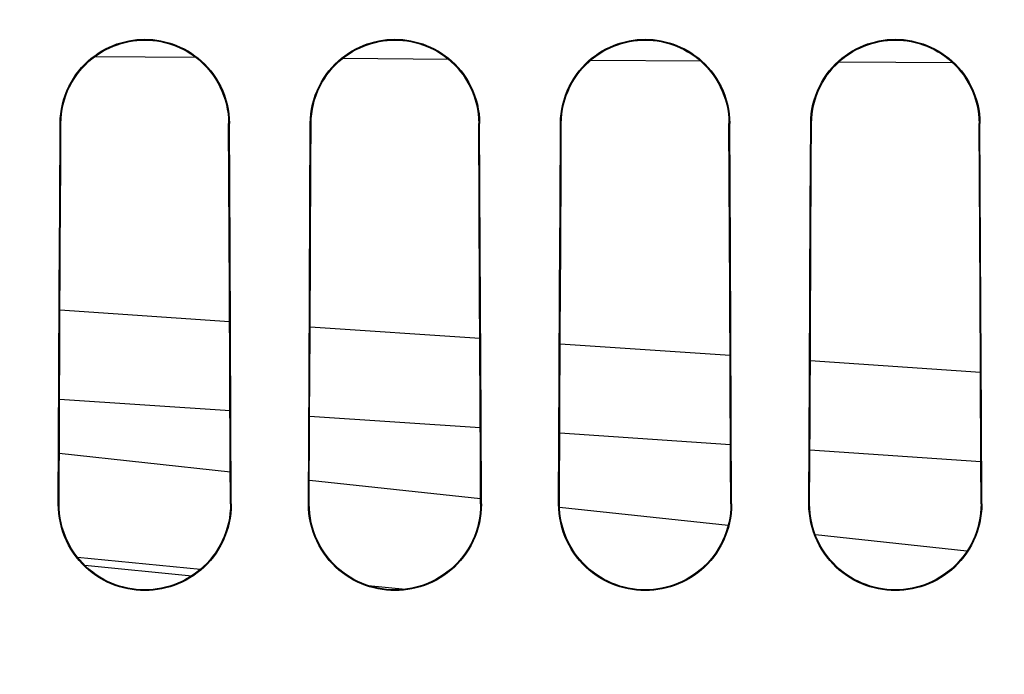
# Model space of a CAD drawing. Units: millimetres. Extents: x 0 to 594, y 0 to 420.
# Drawn here: x 310 to 322, y 273 to 281 of the extents above; entities that cross this region are included whole.
import ezdxf

# ---------------------------------------------------------------- set-up
doc = ezdxf.new("R2010")
doc.units = ezdxf.units.MM
doc.header["$LTSCALE"] = 32.67
doc.layers.get('0').update_dxf_attribs({"linetype": 'CONTINUOUS'})
doc.layers.add('SOLIDES', color=7, linetype='CONTINUOUS')
doc.styles.get("Standard").update_dxf_attribs({"font": 'txt', "width": 0.85})
doc.dimstyles.new('DIMSTYLE_3', dxfattribs={"dimtxt": 3.5, "dimasz": 3.5, "dimexe": 1.5, "dimexo": 1, "dimgap": 0.875, "dimtad": 1, "dimdec": 4, "dimlfac": 4, "dimtxsty": 'STANDARD', "dimblk": '_FILLED', "dimblk1": '_FILLED', "dimblk2": '_FILLED', "dimcen": 0.09, "dimclrt": 5, "dimadec": 0, "dimazin": 0, "dimtp": 0.0001, "dimtm": 0.0001, "dimtfac": 1, "dimtdec": 4, "dimtofl": 0, "dimtmove": 0, "dimatfit": 3, "dimldrblk": '_FILLED', "dimfxl": 1, "dimtolj": 1, "dimarcsym": 0})

# ---------------------------------------------------------------- blocks, each defined once
blk = doc.blocks.new('_FILLED')
at = {"color": 0, "linetype": 'BYBLOCK'}
blk.add_solid([(0, 0), (-1, 0.2143), (-1, -0.2143)], dxfattribs=at)
blk = doc.blocks.new('*D20')
at = {"color": 2, "linetype": 'CONTINUOUS'}
for p, q in [((91.37, 315.52), (91.37, 394.189)), ((349.37, 272.244), (349.37, 394.189)), ((91.37, 392.689), (220.37, 392.689)), ((349.37, 392.689), (220.37, 392.689))]:
    blk.add_line(p, q, dxfattribs=at)
at = {"color": 2, "linetype": 'CONTINUOUS', "xscale": 3.5, "yscale": 3.5, "zscale": 3.5, "rotation": 180}
blk.add_blockref('_FILLED', (91.37, 392.689), dxfattribs=at)
at = {"color": 2, "linetype": 'CONTINUOUS', "xscale": 3.5, "yscale": 3.5, "zscale": 3.5}
blk.add_blockref('_FILLED', (349.37, 392.689), dxfattribs=at)
at = {"color": 5, "linetype": 'CONTINUOUS', "insert": (220.37, 397.064), "char_height": 3.5, "width": 17.85, "attachment_point": 2, "line_spacing_factor": 0.9}
blk.add_mtext('1032', dxfattribs=at)

msp = doc.modelspace()

# ---------------------------------------------------------------- linework, layer by layer
at = {"layer": 'SOLIDES', "color": 9, "linetype": 'CONTINUOUS'}
for p, q in [((311.296199, 280.200716), (312.453745, 280.192497)), ((314.145136, 280.180482), (315.355003, 280.171883)), ((316.995873, 280.160219), (318.253818, 280.151269)), ((319.847579, 280.139929), (321.151467, 280.130644)), ((310.896759, 279.431632), (310.906006, 279.431632)), ((312.84258, 279.431632), (312.833248, 279.431632)), ((313.771759, 279.431632), (313.781134, 279.431632)), ((315.71758, 279.431632), (315.708119, 279.431632)), ((316.646759, 279.431632), (316.656262, 279.431632)), ((318.59258, 279.431632), (318.582991, 279.431632)), ((319.521759, 279.431632), (319.53139, 279.431632)), ((321.46758, 279.431632), (321.457863, 279.431632)), ((310.89509, 277.286346), (312.844806, 277.15476)), ((313.769269, 277.092367), (315.720621, 276.960666)), ((316.64346, 276.898377), (318.596424, 276.766559)), ((319.517658, 276.704377), (321.472228, 276.572441)), ((310.890188, 276.260496), (312.849688, 276.128006)), ((313.764401, 276.066154), (315.725465, 275.933556)), ((316.63863, 275.871823), (318.601234, 275.739143)), ((319.512861, 275.677516), (321.477004, 275.544741)), ((310.875809, 275.056632), (310.884684, 275.056632)), ((312.86353, 275.056632), (312.854571, 275.056632)), ((313.750809, 275.056632), (313.759807, 275.056632)), ((315.73853, 275.056632), (315.729448, 275.056632)), ((316.625809, 275.056632), (316.63493, 275.056632)), ((318.61353, 275.056632), (318.604325, 275.056632)), ((319.500809, 275.056632), (319.510053, 275.056632)), ((321.48853, 275.056632), (321.479202, 275.056632)), ((311.096036, 274.443005), (312.510935, 274.304924)), ((314.437603, 274.116873), (314.864853, 274.075161))]:
    msp.add_line(p, q, dxfattribs=at)
at = {"layer": 'SOLIDES', "color": 7, "linetype": 'CONTINUOUS'}
for p, q in [((310.891862, 278.474756), (310.896759, 279.431632)), ((312.843076, 277.509752), (312.833248, 279.431632)), ((312.849874, 277.992989), (312.84258, 279.431632)), ((313.766862, 278.474756), (313.771759, 279.431632)), ((315.71795, 277.509763), (315.708119, 279.431632)), ((315.724874, 277.992989), (315.71758, 279.431632)), ((316.641862, 278.474756), (316.646759, 279.431632)), ((318.592824, 277.509774), (318.582991, 279.431632)), ((318.599874, 277.992989), (318.59258, 279.431632)), ((319.516862, 278.474756), (319.521759, 279.431632)), ((321.467699, 277.509785), (321.457863, 279.431632)), ((321.474874, 277.992989), (321.46758, 279.431632)), ((310.887103, 277.508969), (310.891862, 278.474756)), ((313.762103, 277.508969), (313.766862, 278.474756)), ((316.637103, 277.508969), (316.641862, 278.474756)), ((319.512103, 277.508969), (319.516862, 278.474756)), ((310.893809, 277.023504), (310.898583, 277.993693)), ((312.859117, 276.043911), (312.849874, 277.992989)), ((313.768934, 277.023515), (313.773709, 277.993703)), ((315.734117, 276.043911), (315.724874, 277.992989)), ((316.644059, 277.023526), (316.648836, 277.993713)), ((318.609117, 276.043911), (318.599874, 277.992989)), ((319.519184, 277.023537), (319.523962, 277.993723)), ((321.484117, 276.043911), (321.474874, 277.992989)), ((310.882481, 276.534365), (310.887103, 277.508969)), ((313.757481, 276.534365), (313.762103, 277.508969)), ((316.632481, 276.534365), (316.637103, 277.508969)), ((319.507481, 276.534365), (319.512103, 277.508969)), ((310.889175, 276.04445), (310.893809, 277.023504)), ((313.764299, 276.044457), (313.768934, 277.023515)), ((316.639423, 276.044465), (316.644059, 277.023526)), ((319.514547, 276.044473), (319.519184, 277.023537)), ((310.875809, 275.056632), (310.882481, 276.534365)), ((313.750809, 275.056632), (313.757481, 276.534365)), ((316.625809, 275.056632), (316.632481, 276.534365)), ((319.500809, 275.056632), (319.507481, 276.534365)), ((310.884684, 275.056632), (310.889175, 276.04445)), ((312.86353, 275.056632), (312.859117, 276.043911)), ((313.759807, 275.056632), (313.764299, 276.044457)), ((315.73853, 275.056632), (315.734117, 276.043911)), ((316.63493, 275.056632), (316.639423, 276.044465)), ((318.61353, 275.056632), (318.609117, 276.043911)), ((319.510053, 275.056632), (319.514547, 276.044473)), ((321.48853, 275.056632), (321.484117, 276.043911)), ((312.852925, 275.422362), (310.88729, 275.633882)), ((315.729196, 275.112707), (313.761013, 275.324598)), ((318.572783, 274.806455), (316.635914, 275.015076)), ((321.316567, 274.510849), (319.576188, 274.698378)), ((311.179879, 274.349625), (312.410526, 274.22952))]:
    msp.add_line(p, q, dxfattribs=at)
for points in [[(310.896759, 279.431632), (310.898754, 279.487677), (310.903794, 279.542961), (310.91188, 279.597486), (310.923102, 279.651429), (310.937369, 279.704615), (310.954413, 279.756512), (310.974283, 279.807112), (310.996931, 279.856427), (311.021943, 279.903951), (311.049346, 279.949634), (311.079112, 279.993532), (311.110755, 280.035302), (311.144269, 280.074889), (311.179659, 280.112353), (311.216445, 280.147525), (311.254601, 280.180362), (311.294154, 280.210911), (311.334702, 280.239135), (311.37623, 280.265021), (311.418753, 280.288585), (311.461923, 280.309844), (311.505709, 280.328787), (311.550141, 280.345428), (311.594964, 280.359818), (311.640166, 280.371962), (311.68576, 280.381858), (311.731528, 280.389545), (311.777459, 280.395032), (311.823564, 280.398312), (311.86967, 280.399401), (311.915775, 280.398312), (311.961881, 280.395032), (312.007811, 280.389545), (312.05358, 280.381858), (312.099173, 280.371962), (312.144375, 280.359818), (312.189199, 280.345428), (312.233631, 280.328787), (312.277416, 280.309844), (312.320586, 280.288585), (312.363109, 280.265021), (312.404637, 280.239136), (312.445185, 280.210911), (312.484738, 280.180362), (312.522894, 280.147525), (312.55968, 280.112353), (312.59507, 280.074889), (312.628584, 280.035302), (312.660227, 279.993532), (312.689994, 279.949634), (312.717396, 279.903951), (312.742408, 279.856427), (312.765056, 279.807112), (312.784926, 279.756512), (312.801971, 279.704615), (312.816238, 279.65143), (312.827459, 279.597486), (312.835545, 279.542962), (312.840586, 279.487677), (312.84258, 279.431632)], [(310.906006, 279.431632), (310.907896, 279.487025), (310.91294, 279.542006), (310.921088, 279.596397), (310.932281, 279.650048), (310.946447, 279.702771), (310.963482, 279.754348), (310.983298, 279.804653), (311.005783, 279.853522), (311.030761, 279.900706), (311.058088, 279.946082), (311.087631, 279.98956), (311.119184, 280.030969), (311.152574, 280.07022), (311.187659, 280.107274), (311.224271, 280.142071), (311.262234, 280.174559), (311.301411, 280.20473), (311.341696, 280.232598), (311.382941, 280.258146), (311.425008, 280.281372), (311.467822, 280.302308), (311.511238, 280.320949), (311.555144, 280.337311), (311.599531, 280.351443), (311.644282, 280.36335), (311.689286, 280.373043), (311.734552, 280.380554), (311.779968, 280.385887), (311.825437, 280.389053), (311.870998, 280.390066), (311.916549, 280.388924), (311.961989, 280.38563), (312.007358, 280.380174), (312.052558, 280.372545), (312.097477, 280.362744), (312.142128, 280.350737), (312.1864, 280.336517), (312.230178, 280.320079), (312.273455, 280.301377), (312.31612, 280.280394), (312.35803, 280.257138), (312.399113, 280.231576), (312.439235, 280.203712), (312.478247, 280.17356), (312.51605, 280.141106), (312.552507, 280.106358), (312.587445, 280.069366), (312.620698, 280.030188), (312.652127, 279.988858), (312.681558, 279.945469), (312.708788, 279.900183), (312.733682, 279.853092), (312.7561, 279.804316), (312.775863, 279.754097), (312.792858, 279.702598), (312.806997, 279.649946), (312.818174, 279.59635), (312.826315, 279.541993), (312.831357, 279.487028), (312.833248, 279.431632)], [(313.771759, 279.431632), (313.773754, 279.487677), (313.778794, 279.542961), (313.78688, 279.597486), (313.798102, 279.651429), (313.812369, 279.704615), (313.829413, 279.756512), (313.849283, 279.807112), (313.871931, 279.856427), (313.896943, 279.903951), (313.924346, 279.949634), (313.954112, 279.993532), (313.985755, 280.035302), (314.019269, 280.074889), (314.054659, 280.112353), (314.091445, 280.147525), (314.129601, 280.180362), (314.169154, 280.210911), (314.209702, 280.239135), (314.25123, 280.265021), (314.293753, 280.288585), (314.336923, 280.309844), (314.380709, 280.328787), (314.425141, 280.345428), (314.469964, 280.359818), (314.515166, 280.371962), (314.56076, 280.381858), (314.606528, 280.389545), (314.652459, 280.395032), (314.698564, 280.398312), (314.74467, 280.399401), (314.790775, 280.398312), (314.836881, 280.395032), (314.882811, 280.389545), (314.92858, 280.381858), (314.974173, 280.371962), (315.019375, 280.359818), (315.064199, 280.345428), (315.108631, 280.328787), (315.152416, 280.309844), (315.195586, 280.288585), (315.238109, 280.265021), (315.279637, 280.239136), (315.320185, 280.210911), (315.359738, 280.180362), (315.397894, 280.147525), (315.43468, 280.112353), (315.47007, 280.074889), (315.503584, 280.035302), (315.535227, 279.993532), (315.564994, 279.949634), (315.592396, 279.903951), (315.617408, 279.856427), (315.640056, 279.807112), (315.659926, 279.756512), (315.676971, 279.704615), (315.691238, 279.65143), (315.702459, 279.597486), (315.710545, 279.542962), (315.715586, 279.487677), (315.71758, 279.431632)], [(313.781134, 279.431632), (313.783024, 279.48702), (313.788068, 279.541995), (313.796215, 279.596382), (313.807408, 279.650027), (313.821573, 279.702745), (313.838607, 279.754317), (313.858421, 279.804616), (313.880906, 279.853479), (313.905881, 279.900657), (313.933206, 279.946029), (313.962746, 279.9895), (313.994297, 280.030904), (314.027683, 280.070149), (314.062765, 280.107198), (314.099372, 280.141989), (314.137331, 280.174472), (314.176503, 280.204638), (314.216783, 280.232501), (314.258021, 280.258044), (314.300083, 280.281266), (314.34289, 280.302197), (314.3863, 280.320835), (314.430198, 280.337194), (314.474578, 280.351323), (314.519321, 280.363227), (314.564318, 280.372918), (314.609576, 280.380427), (314.654984, 280.385759), (314.700445, 280.388924), (314.745998, 280.389937), (314.791541, 280.388795), (314.836973, 280.385502), (314.882334, 280.380047), (314.927526, 280.37242), (314.972438, 280.362621), (315.017082, 280.350617), (315.061346, 280.336399), (315.105117, 280.319965), (315.148387, 280.301266), (315.191046, 280.280288), (315.23295, 280.257036), (315.274027, 280.231479), (315.314143, 280.203619), (315.353151, 280.173473), (315.390949, 280.141024), (315.427402, 280.106282), (315.462336, 280.069295), (315.495586, 280.030122), (315.527012, 279.988799), (315.55644, 279.945415), (315.583668, 279.900135), (315.60856, 279.853049), (315.630976, 279.804278), (315.650737, 279.754065), (315.667732, 279.702572), (315.68187, 279.649925), (315.693047, 279.596334), (315.701187, 279.541982), (315.706229, 279.487023), (315.708119, 279.431632)], [(316.646759, 279.431632), (316.648754, 279.487677), (316.653794, 279.542961), (316.66188, 279.597486), (316.673102, 279.651429), (316.687369, 279.704615), (316.704413, 279.756512), (316.724283, 279.807112), (316.746931, 279.856427), (316.771943, 279.903951), (316.799346, 279.949634), (316.829112, 279.993532), (316.860755, 280.035302), (316.894269, 280.074889), (316.929659, 280.112353), (316.966445, 280.147525), (317.004601, 280.180362), (317.044154, 280.210911), (317.084702, 280.239135), (317.12623, 280.265021), (317.168753, 280.288585), (317.211923, 280.309844), (317.255709, 280.328787), (317.300141, 280.345428), (317.344964, 280.359818), (317.390166, 280.371962), (317.43576, 280.381858), (317.481528, 280.389545), (317.527459, 280.395032), (317.573564, 280.398312), (317.61967, 280.399401), (317.665775, 280.398312), (317.711881, 280.395032), (317.757811, 280.389545), (317.80358, 280.381858), (317.849173, 280.371962), (317.894375, 280.359818), (317.939199, 280.345428), (317.983631, 280.328787), (318.027416, 280.309844), (318.070586, 280.288585), (318.113109, 280.265021), (318.154637, 280.239136), (318.195185, 280.210911), (318.234738, 280.180362), (318.272894, 280.147525), (318.30968, 280.112353), (318.34507, 280.074889), (318.378584, 280.035302), (318.410227, 279.993532), (318.439994, 279.949634), (318.467396, 279.903951), (318.492408, 279.856427), (318.515056, 279.807112), (318.534926, 279.756512), (318.551971, 279.704615), (318.566238, 279.65143), (318.577459, 279.597486), (318.585545, 279.542962), (318.590586, 279.487677), (318.59258, 279.431632)], [(316.656262, 279.431632), (316.658152, 279.487015), (316.663196, 279.541985), (316.671343, 279.596366), (316.682535, 279.650006), (316.696699, 279.702718), (316.713732, 279.754285), (316.733545, 279.804579), (316.756028, 279.853437), (316.781001, 279.900609), (316.808324, 279.945975), (316.837862, 279.989441), (316.869409, 280.030839), (316.902792, 280.070078), (316.93787, 280.107121), (316.974474, 280.141907), (317.012428, 280.174385), (317.051595, 280.204546), (317.091869, 280.232403), (317.133102, 280.257942), (317.175157, 280.281159), (317.217959, 280.302087), (317.261361, 280.320721), (317.305253, 280.337076), (317.349625, 280.351203), (317.394361, 280.363104), (317.43935, 280.372793), (317.4846, 280.3803), (317.530001, 280.385631), (317.575453, 280.388796), (317.620998, 280.389808), (317.666533, 280.388666), (317.711957, 280.385375), (317.75731, 280.37992), (317.802494, 280.372295), (317.847398, 280.362498), (317.892035, 280.350497), (317.936292, 280.336282), (317.980056, 280.319851), (318.023319, 280.301156), (318.065971, 280.280182), (318.107869, 280.256934), (318.148941, 280.231382), (318.189051, 280.203527), (318.228054, 280.173386), (318.265848, 280.140943), (318.302296, 280.106205), (318.337227, 280.069225), (318.370473, 280.030057), (318.401896, 279.988739), (318.431322, 279.945362), (318.458547, 279.900087), (318.483438, 279.853007), (318.505852, 279.804241), (318.525612, 279.754033), (318.542606, 279.702546), (318.556743, 279.649904), (318.567919, 279.596319), (318.576059, 279.541972), (318.581101, 279.487018), (318.582991, 279.431632)], [(319.521759, 279.431632), (319.523754, 279.487677), (319.528794, 279.542961), (319.53688, 279.597486), (319.548102, 279.651429), (319.562369, 279.704615), (319.579413, 279.756512), (319.599283, 279.807112), (319.621931, 279.856427), (319.646943, 279.903951), (319.674346, 279.949634), (319.704112, 279.993532), (319.735755, 280.035302), (319.769269, 280.074889), (319.804659, 280.112353), (319.841445, 280.147525), (319.879601, 280.180362), (319.919154, 280.210911), (319.959702, 280.239135), (320.00123, 280.265021), (320.043753, 280.288585), (320.086923, 280.309844), (320.130709, 280.328787), (320.175141, 280.345428), (320.219964, 280.359818), (320.265166, 280.371962), (320.31076, 280.381858), (320.356528, 280.389545), (320.402459, 280.395032), (320.448564, 280.398312), (320.49467, 280.399401), (320.540775, 280.398312), (320.586881, 280.395032), (320.632811, 280.389545), (320.67858, 280.381858), (320.724173, 280.371962), (320.769375, 280.359818), (320.814199, 280.345428), (320.858631, 280.328787), (320.902416, 280.309844), (320.945586, 280.288585), (320.988109, 280.265021), (321.029637, 280.239136), (321.070185, 280.210911), (321.109738, 280.180362), (321.147894, 280.147525), (321.18468, 280.112353), (321.22007, 280.074889), (321.253584, 280.035302), (321.285227, 279.993532), (321.314994, 279.949634), (321.342396, 279.903951), (321.367408, 279.856427), (321.390056, 279.807112), (321.409926, 279.756512), (321.426971, 279.704615), (321.441238, 279.65143), (321.452459, 279.597486), (321.460545, 279.542962), (321.465586, 279.487677), (321.46758, 279.431632)], [(319.53139, 279.431632), (319.53328, 279.48701), (319.538324, 279.541975), (319.54647, 279.596351), (319.557662, 279.649985), (319.571825, 279.702692), (319.588857, 279.754254), (319.608669, 279.804542), (319.63115, 279.853394), (319.656122, 279.900561), (319.683442, 279.945921), (319.712977, 279.989381), (319.744522, 280.030774), (319.777902, 280.070008), (319.812976, 280.107045), (319.849575, 280.141825), (319.887524, 280.174298), (319.926687, 280.204453), (319.966956, 280.232306), (320.008183, 280.25784), (320.050232, 280.281053), (320.093027, 280.301977), (320.136422, 280.320606), (320.180307, 280.336959), (320.224672, 280.351082), (320.269401, 280.362981), (320.314382, 280.372668), (320.359624, 280.380174), (320.405017, 280.385503), (320.450461, 280.388667), (320.495998, 280.389679), (320.541525, 280.388538), (320.586941, 280.385247), (320.632286, 280.379794), (320.677463, 280.37217), (320.722359, 280.362375), (320.766988, 280.350376), (320.811238, 280.336164), (320.854994, 280.319737), (320.898251, 280.301045), (320.940897, 280.280075), (320.982788, 280.256832), (321.023855, 280.231284), (321.06396, 280.203435), (321.102957, 280.173299), (321.140746, 280.140861), (321.177191, 280.106129), (321.212118, 280.069154), (321.245361, 280.029992), (321.276781, 279.98868), (321.306204, 279.945308), (321.333427, 279.900039), (321.358316, 279.852964), (321.380728, 279.804204), (321.400487, 279.754002), (321.41748, 279.70252), (321.431616, 279.649884), (321.442792, 279.596303), (321.450931, 279.541962), (321.455973, 279.487013), (321.457863, 279.431632)], [(310.898583, 277.993693), (310.903497, 278.954618), (310.906006, 279.431632)], [(313.773709, 277.993703), (313.778624, 278.954623), (313.781134, 279.431632)], [(316.648836, 277.993713), (316.653752, 278.954627), (316.656262, 279.431632)], [(319.523962, 277.993723), (319.528879, 278.954632), (319.53139, 279.431632)], [(312.854571, 275.056632), (312.852343, 275.551642), (312.843076, 277.509752)], [(315.729448, 275.056632), (315.72722, 275.551646), (315.71795, 277.509763)], [(318.604325, 275.056632), (318.602096, 275.551651), (318.592824, 277.509774)], [(321.479202, 275.056632), (321.476973, 275.551655), (321.467699, 277.509785)], [(312.86353, 275.056632), (312.862114, 275.000542), (312.857694, 274.945143), (312.850272, 274.890435), (312.839771, 274.83626), (312.826268, 274.782777), (312.809989, 274.730468), (312.790897, 274.679342), (312.769028, 274.629392), (312.74472, 274.581079), (312.717951, 274.534443), (312.688742, 274.489447), (312.657495, 274.446431), (312.624203, 274.405437), (312.588873, 274.366428), (312.55192, 274.329624), (312.513357, 274.295062), (312.473172, 274.262708), (312.431739, 274.232675), (312.389062, 274.204981), (312.345139, 274.179611), (312.300335, 274.156634), (312.25467, 274.136069), (312.208124, 274.117898), (312.161009, 274.102144), (312.11333, 274.08881), (312.065081, 274.077893), (312.016561, 274.069401), (311.967778, 274.063338), (311.918724, 274.0597), (311.869669, 274.058487), (311.820615, 274.0597), (311.771561, 274.063337), (311.722778, 274.069401), (311.674258, 274.077893), (311.626009, 274.08881), (311.578329, 274.102144), (311.531215, 274.117898), (311.48467, 274.136069), (311.439005, 274.156634), (311.394201, 274.179611), (311.350277, 274.204981), (311.3076, 274.232676), (311.266167, 274.262708), (311.225982, 274.295061), (311.18742, 274.329624), (311.150466, 274.366428), (311.115136, 274.405438), (311.081844, 274.446431), (311.050597, 274.489447), (311.021388, 274.534443), (310.994619, 274.581079), (310.970311, 274.629392), (310.948443, 274.679342), (310.929351, 274.730468), (310.913071, 274.782777), (310.899568, 274.83626), (310.889067, 274.890435), (310.881645, 274.945143), (310.877226, 275.000542), (310.875809, 275.056632)], [(312.854571, 275.056632), (312.853258, 275.001191), (312.848846, 274.946111), (312.841384, 274.891562), (312.830929, 274.837712), (312.817548, 274.78472), (312.801312, 274.732744), (312.782294, 274.681904), (312.76059, 274.632374), (312.736344, 274.584376), (312.709684, 274.538051), (312.680724, 274.493489), (312.649604, 274.450819), (312.616462, 274.410134), (312.58143, 274.371512), (312.544658, 274.335038), (312.506304, 274.300788), (312.466493, 274.268799), (312.425321, 274.239082), (312.382919, 274.211678), (312.339428, 274.186623), (312.294945, 274.163924), (312.249612, 274.143612), (312.203551, 274.125696), (312.156822, 274.110166), (312.109555, 274.097036), (312.06187, 274.086311), (312.013799, 274.077977), (311.965453, 274.072042), (311.916961, 274.068508), (311.868373, 274.06737), (311.819824, 274.068629), (311.771415, 274.072278), (311.723141, 274.078323), (311.675097, 274.086769), (311.627429, 274.09761), (311.580219, 274.110844), (311.533617, 274.126451), (311.487718, 274.144419), (311.442531, 274.164778), (311.39815, 274.187535), (311.354749, 274.212649), (311.312464, 274.240089), (311.271456, 274.269796), (311.231828, 274.301741), (311.193639, 274.335941), (311.156998, 274.372378), (311.122082, 274.410963), (311.089053, 274.451595), (311.058053, 274.494185), (311.029206, 274.538648), (311.002641, 274.584877), (310.978468, 274.632793), (310.956823, 274.682247), (310.93785, 274.733016), (310.921649, 274.784927), (310.908292, 274.837862), (310.897855, 274.891663), (310.890403, 274.946169), (310.885996, 275.001215), (310.884684, 275.056632)], [(315.73853, 275.056632), (315.737114, 275.000542), (315.732694, 274.945143), (315.725272, 274.890435), (315.714771, 274.83626), (315.701268, 274.782777), (315.684989, 274.730468), (315.665897, 274.679342), (315.644028, 274.629392), (315.61972, 274.581079), (315.592951, 274.534443), (315.563742, 274.489447), (315.532495, 274.446431), (315.499203, 274.405437), (315.463873, 274.366428), (315.42692, 274.329624), (315.388357, 274.295062), (315.348172, 274.262708), (315.306739, 274.232675), (315.264062, 274.204981), (315.220139, 274.179611), (315.175335, 274.156634), (315.12967, 274.136069), (315.083124, 274.117898), (315.036009, 274.102144), (314.98833, 274.08881), (314.940081, 274.077893), (314.891561, 274.069401), (314.842778, 274.063338), (314.793724, 274.0597), (314.744669, 274.058487), (314.695615, 274.0597), (314.646561, 274.063337), (314.597778, 274.069401), (314.549258, 274.077893), (314.501009, 274.08881), (314.453329, 274.102144), (314.406215, 274.117898), (314.35967, 274.136069), (314.314005, 274.156634), (314.269201, 274.179611), (314.225277, 274.204981), (314.1826, 274.232676), (314.141167, 274.262708), (314.100982, 274.295061), (314.06242, 274.329624), (314.025466, 274.366428), (313.990136, 274.405438), (313.956844, 274.446431), (313.925597, 274.489447), (313.896388, 274.534443), (313.869619, 274.581079), (313.845311, 274.629392), (313.823443, 274.679342), (313.804351, 274.730468), (313.788071, 274.782777), (313.774568, 274.83626), (313.764067, 274.890435), (313.756645, 274.945143), (313.752226, 275.000542), (313.750809, 275.056632)], [(315.729448, 275.056632), (315.728135, 275.001196), (315.723724, 274.946121), (315.716262, 274.891578), (315.705808, 274.837733), (315.692428, 274.784746), (315.676194, 274.732776), (315.657176, 274.681942), (315.635475, 274.632417), (315.611231, 274.584424), (315.584574, 274.538105), (315.555616, 274.493549), (315.524499, 274.450884), (315.49136, 274.410204), (315.456333, 274.371587), (315.419565, 274.335118), (315.381215, 274.300874), (315.341409, 274.268889), (315.300241, 274.239176), (315.257845, 274.211776), (315.21436, 274.186725), (315.169883, 274.16403), (315.124556, 274.143721), (315.078502, 274.125809), (315.031779, 274.110281), (314.984519, 274.097154), (314.936841, 274.08643), (314.888777, 274.078098), (314.840438, 274.072163), (314.791954, 274.06863), (314.743373, 274.067493), (314.694831, 274.068752), (314.646429, 274.0724), (314.598163, 274.078443), (314.550126, 274.086888), (314.502465, 274.097727), (314.455262, 274.110959), (314.408666, 274.126564), (314.362774, 274.144529), (314.317593, 274.164884), (314.273219, 274.187637), (314.229823, 274.212748), (314.187543, 274.240184), (314.14654, 274.269886), (314.106917, 274.301826), (314.068733, 274.336021), (314.032095, 274.372453), (313.997183, 274.411033), (313.964158, 274.45166), (313.933161, 274.494244), (313.904316, 274.538702), (313.877754, 274.584926), (313.853583, 274.632836), (313.83194, 274.682285), (313.812968, 274.733048), (313.796769, 274.784953), (313.783413, 274.837883), (313.772977, 274.891679), (313.765525, 274.946179), (313.761119, 275.001221), (313.759807, 275.056632)], [(318.61353, 275.056632), (318.612114, 275.000542), (318.607694, 274.945143), (318.600272, 274.890435), (318.589771, 274.83626), (318.576268, 274.782777), (318.559989, 274.730468), (318.540897, 274.679342), (318.519028, 274.629392), (318.49472, 274.581079), (318.467951, 274.534443), (318.438742, 274.489447), (318.407495, 274.446431), (318.374203, 274.405437), (318.338873, 274.366428), (318.30192, 274.329624), (318.263357, 274.295062), (318.223172, 274.262708), (318.181739, 274.232675), (318.139062, 274.204981), (318.095139, 274.179611), (318.050335, 274.156634), (318.00467, 274.136069), (317.958124, 274.117898), (317.911009, 274.102144), (317.86333, 274.08881), (317.815081, 274.077893), (317.766561, 274.069401), (317.717778, 274.063338), (317.668724, 274.0597), (317.619669, 274.058487), (317.570615, 274.0597), (317.521561, 274.063337), (317.472778, 274.069401), (317.424258, 274.077893), (317.376009, 274.08881), (317.328329, 274.102144), (317.281215, 274.117898), (317.23467, 274.136069), (317.189005, 274.156634), (317.144201, 274.179611), (317.100277, 274.204981), (317.0576, 274.232676), (317.016167, 274.262708), (316.975982, 274.295061), (316.93742, 274.329624), (316.900466, 274.366428), (316.865136, 274.405438), (316.831844, 274.446431), (316.800597, 274.489447), (316.771388, 274.534443), (316.744619, 274.581079), (316.720311, 274.629392), (316.698443, 274.679342), (316.679351, 274.730468), (316.663071, 274.782777), (316.649568, 274.83626), (316.639067, 274.890435), (316.631645, 274.945143), (316.627226, 275.000542), (316.625809, 275.056632)], [(318.604325, 275.056632), (318.603012, 275.001201), (318.598601, 274.946132), (318.59114, 274.891594), (318.580687, 274.837754), (318.567308, 274.784773), (318.551075, 274.732808), (318.532059, 274.68198), (318.510359, 274.63246), (318.486118, 274.584473), (318.459463, 274.538159), (318.430508, 274.493608), (318.399394, 274.450948), (318.366259, 274.410274), (318.331235, 274.371663), (318.294471, 274.335198), (318.256126, 274.300959), (318.216324, 274.268978), (318.175162, 274.23927), (318.132771, 274.211874), (318.089291, 274.186827), (318.04482, 274.164136), (317.9995, 274.14383), (317.953452, 274.125921), (317.906736, 274.110396), (317.859483, 274.097271), (317.811812, 274.086549), (317.763755, 274.078218), (317.715424, 274.072285), (317.666947, 274.068752), (317.618373, 274.067615), (317.569838, 274.068874), (317.521444, 274.072521), (317.473185, 274.078564), (317.425155, 274.087008), (317.377501, 274.097844), (317.330305, 274.111074), (317.283716, 274.126676), (317.23783, 274.144638), (317.192656, 274.16499), (317.148287, 274.187739), (317.104897, 274.212846), (317.062622, 274.240278), (317.021624, 274.269975), (316.982007, 274.301911), (316.943826, 274.336101), (316.907193, 274.372529), (316.872284, 274.411103), (316.839263, 274.451725), (316.808269, 274.494304), (316.779427, 274.538756), (316.752867, 274.584975), (316.728699, 274.632879), (316.707057, 274.682322), (316.688087, 274.73308), (316.671889, 274.78498), (316.658535, 274.837904), (316.648098, 274.891695), (316.640648, 274.94619), (316.636242, 275.001226), (316.63493, 275.056632)], [(321.48853, 275.056632), (321.487114, 275.000542), (321.482694, 274.945143), (321.475272, 274.890435), (321.464771, 274.83626), (321.451268, 274.782777), (321.434989, 274.730468), (321.415897, 274.679342), (321.394028, 274.629392), (321.36972, 274.581079), (321.342951, 274.534443), (321.313742, 274.489447), (321.282495, 274.446431), (321.249203, 274.405437), (321.213873, 274.366428), (321.17692, 274.329624), (321.138357, 274.295062), (321.098172, 274.262708), (321.056739, 274.232675), (321.014062, 274.204981), (320.970139, 274.179611), (320.925335, 274.156634), (320.87967, 274.136069), (320.833124, 274.117898), (320.786009, 274.102144), (320.73833, 274.08881), (320.690081, 274.077893), (320.641561, 274.069401), (320.592778, 274.063338), (320.543724, 274.0597), (320.494669, 274.058487), (320.445615, 274.0597), (320.396561, 274.063337), (320.347778, 274.069401), (320.299258, 274.077893), (320.251009, 274.08881), (320.203329, 274.102144), (320.156215, 274.117898), (320.10967, 274.136069), (320.064005, 274.156634), (320.019201, 274.179611), (319.975277, 274.204981), (319.9326, 274.232676), (319.891167, 274.262708), (319.850982, 274.295061), (319.81242, 274.329624), (319.775466, 274.366428), (319.740136, 274.405438), (319.706844, 274.446431), (319.675597, 274.489447), (319.646388, 274.534443), (319.619619, 274.581079), (319.595311, 274.629392), (319.573443, 274.679342), (319.554351, 274.730468), (319.538071, 274.782777), (319.524568, 274.83626), (319.514067, 274.890435), (319.506645, 274.945143), (319.502226, 275.000542), (319.500809, 275.056632)], [(321.479202, 275.056632), (321.47789, 275.001206), (321.473479, 274.946142), (321.466018, 274.89161), (321.455566, 274.837776), (321.442188, 274.7848), (321.425956, 274.732841), (321.406942, 274.682017), (321.385244, 274.632503), (321.361004, 274.584521), (321.334352, 274.538213), (321.305399, 274.493668), (321.274289, 274.451013), (321.241157, 274.410344), (321.206137, 274.371738), (321.169377, 274.335279), (321.131036, 274.301044), (321.09124, 274.269068), (321.050083, 274.239365), (321.007697, 274.211973), (320.964223, 274.186929), (320.919758, 274.164242), (320.874444, 274.14394), (320.828402, 274.126033), (320.781693, 274.110511), (320.734447, 274.097388), (320.686783, 274.086668), (320.638733, 274.078339), (320.590409, 274.072407), (320.541939, 274.068874), (320.493372, 274.067738), (320.444845, 274.068996), (320.396459, 274.072643), (320.348207, 274.078684), (320.300184, 274.087127), (320.252537, 274.097961), (320.205348, 274.111189), (320.158765, 274.126788), (320.112886, 274.144747), (320.067718, 274.165096), (320.023355, 274.187842), (319.97997, 274.212944), (319.937701, 274.240372), (319.896709, 274.270065), (319.857096, 274.301996), (319.81892, 274.336182), (319.782291, 274.372604), (319.747386, 274.411173), (319.714368, 274.45179), (319.683377, 274.494363), (319.654538, 274.53881), (319.62798, 274.585023), (319.603814, 274.632922), (319.582174, 274.68236), (319.563206, 274.733113), (319.547009, 274.785007), (319.533656, 274.837926), (319.52322, 274.891711), (319.51577, 274.9462), (319.511364, 275.001231), (319.510053, 275.056632)]]:
    msp.add_lwpolyline(points, dxfattribs=at)

# ---------------------------------------------------------------- dimensions: what is measured, and where the dimension line sits
at = {"color": 2, "linetype": 'CONTINUOUS'}
dim = msp.add_linear_dim(base=(91.36967, 392.688624), p1=(349.36967, 271.244132), p2=(91.36967, 314.520336), angle=180, dimstyle='DIMSTYLE_3', dxfattribs=at)
dim.commit()
dim.dimension.update_dxf_attribs({"geometry": '*D20', "text_midpoint": (220.741543, 392.688624), "dimtype": 160})

doc.saveas('drawing.dxf')
